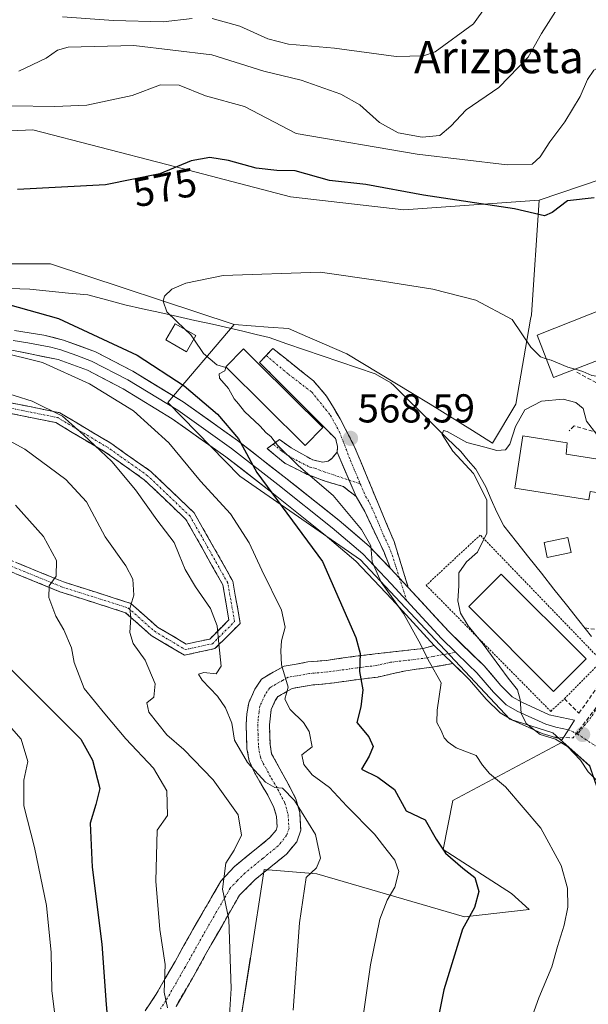
# Model space of a CAD drawing. Units: metres. Extents: x 617445 to 620890, y 4743314 to 4745686.
# Drawn here: x 618810 to 618951, y 4744255 to 4744499 of the extents above; entities that cross this region are included whole.
import ezdxf
from ezdxf.enums import TextEntityAlignment as Align

# ---------------------------------------------------------------- set-up
doc = ezdxf.new("R2010")
doc.units = ezdxf.units.M
doc.header["$MEASUREMENT"] = 0
for name, pattern in [('TRAZO_Y_PUNTO', [1, 0.5, -0.25, 0, -0.25]), ('TRAZOS', [0.75, 0.5, -0.25]), ('TRAZOSX2', [1.5, 1, -0.5])]:
    doc.linetypes.add(name, pattern=pattern)
for name, color, linetype, lineweight in [('Alambrada', 19, 'TRAZOS', 0), ('Camino', 19, 'TRAZOSX2', 0), ('Camino Cxs', 19, 'Continuous', 0), ('Camino eje', 19, 'TRAZO_Y_PUNTO', 0), ('Carátula', 7, 'Continuous', 5), ('Conducción de agua lineal', 5, 'TRAZOSX2', 0), ('Corriente natural lineal', 142, 'Continuous', 13), ('Cultivos herbáceos CxS', 92, 'Continuous', 0), ('Curva de nivel maestra', 36, 'Continuous', 30), ('Curva de nivel normal', 36, 'Continuous', 0), ('Edificación', 1, 'Continuous', 13), ('Edificación Cxs', 1, 'Continuous', 13), ('Edificación ligera', 1, 'Continuous', 0), ('Edificación ligera Cxs', 1, 'Continuous', 0), ('Edificación religiosa', 2, 'Continuous', 13), ('Edificación religiosa Cxs', 2, 'Continuous', 13), ('Layer 0', 7, 'Continuous', 0), ('Matorral CxS', 135, 'Continuous', 0), ('Núcleo urbano CxS', 19, 'Continuous', 0), ('Obra de contención lineal', 1, 'TRAZOSX2', 13), ('Pista deportiva', 19, 'Continuous', 0), ('Pista deportiva Cxs', 19, 'Continuous', 0), ('Prado CxS', 92, 'Continuous', 0), ('Punto de cota en terreno', 7, 'Continuous', 0), ('Rótulo de curva de nivel directora', 19, 'Continuous', 0), ('Rótulo de punto de cota en terreno', 19, 'Continuous', 0), ('Texto cartográfico', 19, 'Continuous', 0), ('Vía urbana eje', 5, 'TRAZO_Y_PUNTO', 0)]:
    doc.layers.add(name, color=color, linetype=linetype, lineweight=lineweight)
doc.styles.add('Arial', font='txt', dxfattribs={"height": 0.2})

# ---------------------------------------------------------------- blocks, each defined once
blk = doc.blocks.new('*U150')
at = {"layer": 'Cultivos herbáceos CxS', "color": 92, "linetype": 'Continuous', "lineweight": 0}
blk.add_polyline3d([(618864.9781, 4744249.9651, 587.2442), (618867.4833, 4744265.9915, 586.5975), (618867.4939, 4744266.0583, 586.5938), (618870.9323, 4744288.0503, 586.1451), (618883.9941, 4744286.9989, 583.4379), (618920.6475, 4744276.2965, 573.9599), (618936.6715, 4744278.1315, 570.8457), (618932.3429, 4744282.1291, 571.9025), (618915.3499, 4744293.0521, 574.5272), (618917.7785, 4744305.1909, 572.1909), (618945.0673, 4744319.7699, 564.4086), (618951.7225, 4744313.8165, 564.7833), (618958.4769, 4744294.0369, 566.4863), (618964.2645, 4744268.4655, 565.8853), (618977.3429, 4744266.5983, 562.6109), (618977.7737, 4744266.5367, 562.4565), (619007.6863, 4744267.0203, 554.3834), (619012.5073, 4744290.1749, 554.4753), (619039.1057, 4744288.9697, 552.542), (619059.5567, 4744288.0431, 555.1482), (619062.5807, 4744287.9061, 555.5453), (619072.3331, 4744252.0617, 555.702)], dxfattribs=at)
blk = doc.blocks.new('*U157')
at = {"layer": 'Núcleo urbano CxS', "color": 19, "linetype": 'Continuous', "lineweight": 0}
for points in [[(619072.3331, 4744252.0617, 555.702), (619062.5807, 4744287.9061, 555.5453), (619059.5567, 4744288.0431, 555.1482), (619039.1057, 4744288.9697, 552.542), (619012.5073, 4744290.1749, 554.4753), (619007.6863, 4744267.0203, 554.3834), (618977.7737, 4744266.5367, 562.4565), (618977.3429, 4744266.5983, 562.6109), (618964.2645, 4744268.4655, 565.8853), (618958.4769, 4744294.0369, 566.4863), (618951.7225, 4744313.8165, 564.7833), (618945.0673, 4744319.7699, 564.4086), (618942.5559, 4744322.0169, 564.2087), (618931.9389, 4744325.3957, 565.4722), (618894.7923, 4744364.9543, 570.1619), (618864.8795, 4744385.7007, 575.8952), (618847.0289, 4744404.0341, 576.516), (618863.4333, 4744423.3305, 569.0435), (618871.9265, 4744422.7227, 568.5353), (618876.9417, 4744422.3637, 567.7731), (618879.7581, 4744421.1433, 568.0397), (618891.4127, 4744416.0929, 567.4701), (618907.7041, 4744406.2445, 565.6302), (618912.1593, 4744403.5515, 565.6956), (618922.5977, 4744397.0261, 565.1657), (618927.5971, 4744393.9011, 564.6511), (618933.3887, 4744403.5515, 564.5135), (618937.0647, 4744424.6943, 571.212), (618937.2471, 4744425.7437, 571.4335), (618939.1759, 4744454.2065, 574.866), (618974.8769, 4744466.2693, 571.1732), (618984.6491, 4744458.2747, 566.3149), (618990.7979, 4744453.2443, 564.7841), (619014.4357, 4744444.5611, 559.9365), (619003.8233, 4744409.8231, 558.2166), (619006.7189, 4744403.5521, 558.1909), (619042.4199, 4744391.0059, 555.5994), (619049.5609, 4744412.1311, 556.9437), (619053.9993, 4744425.2609, 557.8797), (619091.6291, 4744419.4737, 561.6024), (619079.9021, 4744394.5537, 559.8063), (619102.7251, 4744393.4193, 567.5483), (619103.6773, 4744390.6027, 567.9936), (619114.3043, 4744359.1683, 569.0492), (619109.4793, 4744329.7389, 565.3929), (619126.8463, 4744318.1595, 569.5754), (619125.5365, 4744303.2553, 569.9525), (619123.6239, 4744281.4927, 570.2044), (619122.9881, 4744274.2585, 570.0711), (619110.9255, 4744265.0915, 567.3149), (619098.9895, 4744258.6387, 564.0684), (619093.0751, 4744255.4415, 562.5144), (619080.5661, 4744253.4033, 559.1837), (619076.3881, 4744252.7225, 556.8012), (619072.5843, 4744252.1026, 555.7769), (619072.3331, 4744252.0617, 555.702)], [(618968.2701, 4744417.0101, 570.4895), (618974.8101, 4744419.6801, 568.1853), (618972.2801, 4744425.8901, 569.6575), (618970.3701, 4744425.1101, 570.0965), (618965.7801, 4744423.2501, 571.1808), (618967.1701, 4744419.6701, 570.8991), (618968.2701, 4744417.0101, 570.4895)]]:
    blk.add_polyline3d(points, close=True, dxfattribs=at)
blk = doc.blocks.new('*U193')
at = {"layer": 'Curva de nivel normal', "color": 36, "linetype": 'Continuous', "lineweight": 0}
blk.add_polyline3d([(618805.13, 4744326.54, 605), (618810.59, 4744320.45, 605), (618812.26, 4744314.86, 605), (618811.28, 4744310.22, 605), (618811.27, 4744303.88, 605), (618813.89, 4744293.51, 605), (618816.84, 4744279.18, 605), (618818.06, 4744267.48, 605), (618818.19, 4744257.94, 605), (618818.83, 4744252.71, 605), (618818.21, 4744250.26, 605), (618815.06, 4744245.72, 605), (618810.4, 4744235.93, 605), (618807.98, 4744228.06, 605)], dxfattribs=at)
blk = doc.blocks.new('*U205')
at = {"layer": 'Curva de nivel maestra', "color": 36, "linetype": 'Continuous', "lineweight": 30}
blk.add_polyline3d([(618805.86, 4744339.94, 600), (618825.38, 4744320.46, 600), (618828.27, 4744315.18, 600), (618830.11, 4744308.22, 600), (618829.13, 4744304.22, 600), (618827.7, 4744299.58, 600), (618828.18, 4744288.65, 600), (618830.64, 4744269.58, 600), (618831.66, 4744254.55, 600), (618832.38, 4744246.84, 600), (618829.62, 4744234.76, 600), (618827.45, 4744223.69, 600), (618825.6, 4744216.93, 600), (618823.24, 4744212.55, 600), (618819.49, 4744208.22, 600), (618817.55, 4744202.88, 600), (618815.54, 4744198.22, 600), (618813.58, 4744192.95, 600), (618811.41, 4744187.82, 600), (618809.27, 4744179.62, 600)], dxfattribs=at)
blk = doc.blocks.new('5PATER')
at = {"layer": 'Carátula', "linetype": 'Continuous', "lineweight": 5}
h = blk.add_hatch(color=250, dxfattribs=at)
edge = h.paths.add_edge_path()
edge.add_ellipse((0, 0.01), major_axis=(-1.33, -1.34), ratio=0.999422, start_angle=0, end_angle=360)

msp = doc.modelspace()

# ---------------------------------------------------------------- linework, layer by layer
at = {"layer": 'Alambrada', "color": 19, "linetype": 'TRAZOS', "lineweight": 0}
msp.add_polyline3d([(618942.06, 4744327.34, 563.84), (618945.46, 4744330.47, 563.71), (618954.71, 4744339.82, 563.34), (618924.55, 4744371.11, 565.67), (618911.14, 4744358.63, 566.24), (618942.06, 4744327.34, 563.84)], dxfattribs=at)
at = {"layer": 'Camino', "color": 19, "linetype": 'TRAZOSX2', "lineweight": 0}
for points in [[(618871.42, 4744415.67), (618873.04, 4744417.43), (618883.2, 4744409.35), (618886.41, 4744405.55), (618889.78, 4744399.93), (618893.28, 4744393.19), (618898.36, 4744380.95), (618903.15, 4744369.51), (618906.7, 4744358.08)], [(618889, 4744391.67), (618889.16, 4744393.19), (618888.64, 4744395.03), (618869.79, 4744413.91), (618871.42, 4744415.67)], [(618798.43, 4744405.86), (618820.15, 4744401.47), (618832.85, 4744393.89), (618842.81, 4744386.85), (618853.57, 4744376.58), (618863.14, 4744359.66), (618864.97, 4744349.18), (618858.7, 4744342.91), (618851.11, 4744341.28), (618842.89, 4744346.16), (618836.53, 4744351.82), (618820.19, 4744357.03), (618805.62, 4744363)], [(618806.37, 4744365.5), (618821.07, 4744359.48), (618837.84, 4744354.13), (618844.43, 4744348.27), (618851.56, 4744344.04), (618857.41, 4744345.29), (618862.18, 4744350.06), (618860.65, 4744358.77), (618851.5, 4744374.96), (618841.15, 4744384.84), (618831.44, 4744391.71), (618819.2, 4744399.01), (618798.2, 4744403.25)], [(618893.76, 4744380.63), (618890.56, 4744383.19), (618886.28, 4744384.39), (618881.63, 4744386.16), (618876.04, 4744388.91), (618871.64, 4744392.55), (618873.18, 4744393.67)], [(618873.18, 4744393.67), (618874.72, 4744394.79), (618877.64, 4744392.71), (618882.96, 4744389.75), (618885.36, 4744389.19), (618886.8, 4744389.43), (618887.76, 4744390.15), (618889, 4744391.67)], [(618902.24, 4744362.8), (618900.59, 4744367.03), (618895.87, 4744376.95), (618893.76, 4744380.63)], [(618841.35, 4744253.02), (618844.11, 4744257.11), (618848.79, 4744265.27), (618853.23, 4744273.19), (618860.15, 4744285.2), (618863.55, 4744288.79), (618872.35, 4744295.99), (618873.87, 4744297.83), (618874.15, 4744298.63), (618873.99, 4744301.27), (618873.35, 4744303.51), (618871.79, 4744306.55), (618868.63, 4744311.99), (618867.19, 4744315.03), (618866.63, 4744318.07), (618866.43, 4744324.15), (618866.63, 4744326.71), (618867.07, 4744329.43), (618868.59, 4744332.87), (618870.27, 4744335.35), (618873.11, 4744337.03), (618875.91, 4744338.55), (618881.79, 4744339.59), (618886.35, 4744339.99), (618893.6, 4744341.01), (618898.43, 4744341.59), (618905.81, 4744342.45), (618910.35, 4744342.95), (618913.15, 4744343.67)], [(618917.78, 4744339.18), (618912.59, 4744338.31), (618906.07, 4744337.43), (618899.12, 4744335.85), (618894.35, 4744335.27), (618887.01, 4744334.24), (618882.55, 4744333.85), (618877.85, 4744333.02), (618874.34, 4744331.03), (618873.68, 4744330.06), (618872.67, 4744327.78), (618872.23, 4744324.02), (618872.37, 4744319.13), (618872.75, 4744316.83), (618876.87, 4744309.33), (618878.76, 4744305.65), (618879.73, 4744302.26), (618880, 4744297.82), (618878.99, 4744294.95), (618876.45, 4744291.87), (618868.71, 4744285.61), (618864.83, 4744281.72), (618858.26, 4744270.33), (618853.83, 4744262.42), (618849.03, 4744254.05)]]:
    msp.add_lwpolyline(points, dxfattribs=at)
at = {"layer": 'Camino Cxs', "color": 19, "linetype": 'Continuous', "lineweight": 0}
for points in [[(618889, 4744391.67), (618893.76, 4744380.63)], [(618902.24, 4744362.8), (618906.7, 4744358.08)], [(618913.15, 4744343.67), (618917.78, 4744339.18)]]:
    msp.add_lwpolyline(points, dxfattribs=at)
for points in [[(618906.7, 4744358.08, 568.65), (618904.47, 4744360.44, 568.88), (618902.24, 4744362.8, 569.03), (618900.59, 4744367.03, 568.97), (618899.02, 4744370.34, 569.04), (618897.44, 4744373.64, 568.68), (618895.87, 4744376.95, 568.75), (618893.76, 4744380.63, 568.87), (618892.17, 4744384.31, 568.87), (618890.59, 4744387.99, 568.77), (618889, 4744391.67, 568.83), (618889.16, 4744393.19, 568.8), (618888.64, 4744395.03, 568.84), (618885.5, 4744398.18, 569.02), (618882.36, 4744401.32, 569.12), (618879.22, 4744404.47, 569.26), (618876.07, 4744407.62, 569.33), (618872.93, 4744410.76, 569.37), (618869.79, 4744413.91, 569.39), (618873.04, 4744417.43, 569.07), (618876.43, 4744414.74, 569.05), (618879.81, 4744412.04, 569.13), (618883.2, 4744409.35, 569.04), (618886.41, 4744405.55, 568.9), (618888.1, 4744402.74, 568.81), (618889.78, 4744399.93, 568.76), (618891.53, 4744396.56, 568.63), (618893.28, 4744393.19, 568.57), (618894.97, 4744389.11, 568.53), (618896.67, 4744385.03, 568.47), (618898.36, 4744380.95, 568.5), (618899.96, 4744377.14, 568.52), (618901.55, 4744373.32, 568.5), (618903.15, 4744369.51, 568.58), (618904.33, 4744365.7, 568.75), (618905.52, 4744361.89, 568.78), (618906.7, 4744358.08, 568.65)], [(618889, 4744391.67, 568.83), (618890.59, 4744387.99, 568.77), (618892.17, 4744384.31, 568.87), (618893.76, 4744380.63, 568.87), (618890.56, 4744383.19, 569.08), (618886.28, 4744384.39, 569.29), (618881.63, 4744386.16, 570.23), (618878.84, 4744387.54, 571.06), (618876.04, 4744388.91, 572.03), (618873.84, 4744390.73, 571.93), (618871.64, 4744392.55, 571.55), (618874.72, 4744394.79, 569.95), (618877.64, 4744392.71, 569.76), (618880.3, 4744391.23, 569.47), (618882.96, 4744389.75, 569.09), (618885.36, 4744389.19, 569.04), (618886.8, 4744389.43, 568.99), (618887.76, 4744390.15, 568.92), (618889, 4744391.67, 568.83)]]:
    msp.add_polyline3d(points, close=True, dxfattribs=at)
for points in [[(618807.12, 4744404.1, 585.53), (618811.46, 4744403.23, 585.47), (618815.8, 4744402.35, 585.09), (618820.15, 4744401.47, 584.57), (618824.38, 4744398.94, 584.56), (618828.62, 4744396.42, 584.29), (618832.85, 4744393.89, 583.82), (618836.17, 4744391.55, 583.61), (618839.49, 4744389.2, 583.06), (618842.81, 4744386.85, 582.74), (618846.4, 4744383.43, 582.55), (618849.99, 4744380, 582.25), (618853.57, 4744376.58, 581.91), (618855.97, 4744372.35, 582.02), (618858.36, 4744368.12, 582.07), (618860.75, 4744363.89, 581.92), (618863.14, 4744359.66, 581.95), (618863.75, 4744356.16, 582.36), (618864.36, 4744352.67, 582.77), (618864.97, 4744349.18, 583.01), (618861.84, 4744346.04, 584.08), (618858.7, 4744342.91, 585.05), (618854.91, 4744342.1, 585.93), (618851.11, 4744341.28, 586.39), (618847, 4744343.72, 587.15), (618842.89, 4744346.16, 588.41), (618839.71, 4744348.99, 589.2), (618836.53, 4744351.82, 590.13), (618832.44, 4744353.12, 591.16), (618828.36, 4744354.43, 592.58), (618824.27, 4744355.73, 593.64), (618820.19, 4744357.03, 594.43), (618816.54, 4744358.52, 594.91), (618812.9, 4744360.02, 596.19), (618809.26, 4744361.51, 597.11)], [(618810.04, 4744364, 597), (618813.72, 4744362.49, 596.15), (618817.4, 4744360.98, 595.06), (618821.07, 4744359.48, 594.19), (618825.27, 4744358.14, 593.2), (618829.46, 4744356.8, 592.18), (618833.65, 4744355.47, 590.94), (618837.84, 4744354.13, 589.9), (618841.14, 4744351.2, 589.04), (618844.43, 4744348.27, 588.3), (618848, 4744346.16, 587.47), (618851.56, 4744344.04, 587.02), (618854.49, 4744344.66, 586.22), (618857.41, 4744345.29, 585.39), (618859.79, 4744347.68, 584.64), (618862.18, 4744350.06, 583.73), (618861.41, 4744354.41, 583.31), (618860.65, 4744358.77, 582.75), (618858.36, 4744362.82, 582.75), (618856.08, 4744366.87, 582.81), (618853.79, 4744370.91, 582.84), (618851.5, 4744374.96, 582.59), (618848.05, 4744378.25, 583.17), (618844.6, 4744381.55, 583.47), (618841.15, 4744384.84, 583.71), (618837.91, 4744387.13, 583.96), (618834.68, 4744389.42, 584.4), (618831.44, 4744391.71, 584.73), (618827.36, 4744394.14, 585.08), (618823.28, 4744396.58, 585.47), (618819.2, 4744399.01, 585.36), (618815, 4744399.86, 585.87), (618810.8, 4744400.71, 586.4), (618806.6, 4744401.56, 586.57)], [(618841.35, 4744253.02, 596.35), (618844.11, 4744257.11, 595.59), (618846.45, 4744261.19, 594.69), (618848.79, 4744265.27, 593.91), (618851.01, 4744269.23, 592.82), (618853.23, 4744273.19, 592.17), (618855.54, 4744277.19, 591.28), (618857.84, 4744281.2, 590.68), (618860.15, 4744285.2, 589.87), (618863.55, 4744288.79, 589.02), (618866.48, 4744291.19, 588.9), (618869.42, 4744293.59, 588.52), (618872.35, 4744295.99, 587.82), (618873.87, 4744297.83, 587.49), (618874.15, 4744298.63, 587.39), (618873.99, 4744301.27, 586.79), (618873.35, 4744303.51, 586.39), (618871.79, 4744306.55, 585.62), (618870.21, 4744309.27, 585.19), (618868.63, 4744311.99, 584.87), (618867.19, 4744315.03, 584.34), (618866.63, 4744318.07, 583.72), (618866.53, 4744321.11, 583.44), (618866.43, 4744324.15, 583.21), (618866.63, 4744326.71, 582.84), (618867.07, 4744329.43, 582.46), (618868.59, 4744332.87, 581.89), (618870.27, 4744335.35, 581.31), (618873.11, 4744337.03, 580.35), (618875.91, 4744338.55, 579.46), (618878.85, 4744339.07, 578.79), (618881.79, 4744339.59, 578.1), (618886.35, 4744339.99, 576.85), (618889.98, 4744340.5, 576), (618893.6, 4744341.01, 575.09), (618898.43, 4744341.59, 573.57), (618902.12, 4744342.02, 572.28), (618905.81, 4744342.45, 571.12), (618910.35, 4744342.95, 569.78), (618913.15, 4744343.67, 568.9), (618915.47, 4744341.43, 568.88), (618917.78, 4744339.18, 568.86), (618917.78, 4744339.18, 568.86), (618915.19, 4744338.75, 569.63), (618912.59, 4744338.31, 569.96), (618909.33, 4744337.87, 570.68), (618906.07, 4744337.43, 571.66), (618902.6, 4744336.64, 572.75), (618899.12, 4744335.85, 573.72), (618894.35, 4744335.27, 574.91), (618890.68, 4744334.76, 575.87), (618887.01, 4744334.24, 576.91), (618882.55, 4744333.85, 578.15), (618877.85, 4744333.02, 579.51), (618874.34, 4744331.03, 580.47), (618873.68, 4744330.06, 580.7), (618872.67, 4744327.78, 581.28), (618872.23, 4744324.02, 582.12), (618872.37, 4744319.13, 582.37), (618872.75, 4744316.83, 582.6), (618874.81, 4744313.08, 582.68), (618876.87, 4744309.33, 583.68), (618878.76, 4744305.65, 583.95), (618879.73, 4744302.26, 584.65), (618880, 4744297.82, 585.93), (618878.99, 4744294.95, 586.37), (618876.45, 4744291.87, 586.77), (618872.58, 4744288.74, 587.39), (618868.71, 4744285.61, 587.88), (618866.77, 4744283.67, 588.45), (618864.83, 4744281.72, 588.88), (618862.64, 4744277.92, 589.64), (618860.45, 4744274.13, 590.34), (618858.26, 4744270.33, 591.1), (618856.05, 4744266.38, 591.85), (618853.83, 4744262.42, 592.49), (618851.43, 4744258.24, 593.45), (618849.03, 4744254.05, 594.15)]]:
    msp.add_polyline3d(points, dxfattribs=at)
at = {"layer": 'Camino eje', "color": 19, "linetype": 'TRAZO_Y_PUNTO', "lineweight": 0}
for points in [[(618871.42, 4744415.67), (618876.99, 4744410.98), (618882.73, 4744406.6), (618887.4, 4744400.79), (618889.65, 4744396.63), (618892.32, 4744389.64), (618894.77, 4744383.83)], [(618806, 4744364.25), (618820.63, 4744358.25), (618837.18, 4744352.98), (618843.66, 4744347.22), (618851.34, 4744342.66), (618858.06, 4744344.1), (618863.57, 4744349.62), (618861.89, 4744359.21), (618852.54, 4744375.77), (618841.98, 4744385.84), (618832.15, 4744392.8), (618819.67, 4744400.24), (618798.32, 4744404.56)], [(618873.18, 4744393.67), (618875.38, 4744391.85), (618876.84, 4744390.81), (618879.5, 4744389.33), (618882.3, 4744387.96), (618883.5, 4744387.68), (618885.82, 4744386.79), (618891.98, 4744384.75)], [(618891.98, 4744384.75), (618894.77, 4744383.83)], [(618894.77, 4744383.83), (618896.06, 4744380.79), (618897.12, 4744378.95), (618898.17, 4744376.74), (618900.56, 4744371.02), (618901.87, 4744368.27), (618902.7, 4744366.16), (618904.47, 4744360.44)], [(618904.47, 4744360.44), (618906.35, 4744354.77)], [(618918.42, 4744342.01), (618915.47, 4744341.43)], [(618915.47, 4744341.43), (618912.87, 4744340.99), (618911.47, 4744340.63), (618908.21, 4744340.19), (618905.94, 4744339.94), (618902.25, 4744339.51), (618898.78, 4744338.72), (618896.39, 4744338.43), (618893.98, 4744338.14), (618886.68, 4744337.12), (618882.17, 4744336.72), (618876.88, 4744335.79), (618875.48, 4744335.03), (618873.73, 4744334.03), (618872.31, 4744333.19), (618871.14, 4744331.47), (618869.87, 4744328.61), (618869.65, 4744327.25), (618869.43, 4744325.37), (618869.33, 4744324.09), (618869.4, 4744321.64), (618869.5, 4744318.6), (618869.69, 4744317.45), (618869.97, 4744315.93), (618870.69, 4744314.41), (618872.75, 4744310.66), (618874.33, 4744307.94), (618876.06, 4744304.58), (618876.86, 4744301.77), (618877.08, 4744298.23), (618876.5, 4744296.59), (618875.16, 4744294.85), (618874.4, 4744293.93), (618870.53, 4744290.8), (618866.13, 4744287.2), (618864.19, 4744285.26), (618862.49, 4744283.46), (618859.03, 4744277.46), (618855.75, 4744271.76), (618851.31, 4744263.85), (618846.57, 4744255.58), (618845.19, 4744253.52)]]:
    msp.add_lwpolyline(points, dxfattribs=at)
at = {"layer": 'Conducción de agua lineal', "color": 5, "linetype": 'TRAZOSX2', "lineweight": 0}
for points in [[(618948.56, 4744411.52, 569.29), (618967.69, 4744401.05, 568.46)], [(618950.49, 4744348.05, 562.21), (618952.93, 4744347.72, 561.72)], [(618964.75, 4744343.44, 560.14), (618962.36, 4744340.27, 560.51), (618947.63, 4744320.74, 563.48)], [(618942.8, 4744320.96, 564.58), (618947.63, 4744320.74, 563.48)]]:
    msp.add_polyline3d(points, dxfattribs=at)
at = {"layer": 'Corriente natural lineal', "color": 142, "linetype": 'Continuous', "lineweight": 13}
msp.add_polyline3d([(618807.74, 4744432.33, 572.82), (618812.72, 4744432.1, 572.4), (618817.52, 4744431.64, 572.25), (618822.32, 4744431.17, 571.92), (618827.12, 4744430.71, 571.93), (618831.74, 4744429.47, 571.39), (618836.36, 4744428.23, 570.96), (618840.7, 4744427.27, 570.89), (618845.04, 4744426.31, 570.36), (618849.38, 4744425.35, 569.71), (618853.72, 4744424.39, 569.2), (618858.06, 4744423.43, 568.96), (618862.4, 4744422.47, 568.77), (618865.65, 4744421.68, 568.74), (618868.9, 4744420.89, 568.75), (618872.15, 4744420.1, 568.78), (618876.53, 4744418.6, 568.8), (618880.91, 4744417.1, 568.37), (618885.3, 4744415.61, 568.38), (618889.68, 4744414.11, 567.71), (618894.06, 4744412.61, 567.15), (618898.44, 4744411.11, 567.08), (618902.32, 4744408.9, 566.64), (618903.08, 4744408.24, 566.64), (618906.4, 4744404.95, 566.43), (618909.73, 4744401.66, 566.07), (618913.05, 4744398.38, 565.47), (618916.38, 4744395.09, 565.08), (618919.7, 4744391.8, 565.07), (618921.59, 4744389.62, 564.49), (618923.48, 4744387.43, 564.48), (618925.96, 4744383.1, 564.75), (618927.31, 4744379.94, 564.99), (618928.65, 4744376.78, 564.62), (618930.43, 4744373.35, 563.24), (618933.53, 4744369.44, 562.67), (618936.64, 4744365.52, 562.64), (618939.74, 4744361.61, 562.7), (618942.84, 4744357.69, 562.7), (618945.95, 4744353.78, 562.22), (618949.05, 4744349.86, 562.41), (618952.16, 4744345.95, 562.74)], dxfattribs=at)
at = {"layer": 'Cultivos herbáceos CxS', "color": 92, "linetype": 'Continuous', "lineweight": 0}
for points in [[(618945.07, 4744319.77, 564.41), (618917.78, 4744305.19, 572.19), (618915.35, 4744293.05, 574.53), (618932.34, 4744282.13, 571.9), (618936.67, 4744278.13, 570.85), (618920.65, 4744276.3, 573.96), (618883.99, 4744287, 583.44), (618870.93, 4744288.05, 586.15), (618867.49, 4744266.06, 586.59), (618867.48, 4744265.99, 586.6), (618864.98, 4744249.97, 587.24)], [(618945.07, 4744319.77, 564.41), (618951.72, 4744313.82, 564.78), (618958.48, 4744294.04, 566.49), (618964.26, 4744268.47, 565.89), (618977.34, 4744266.6, 562.61), (618977.77, 4744266.54, 562.46), (619007.69, 4744267.02, 554.38), (619012.51, 4744290.17, 554.48), (619039.11, 4744288.97, 552.54), (619059.56, 4744288.04, 555.15), (619062.58, 4744287.91, 555.55), (619072.33, 4744252.06, 555.7), (619072.58, 4744252.1, 555.78)]]:
    msp.add_polyline3d(points, dxfattribs=at)
at = {"layer": 'Curva de nivel maestra', "color": 36, "linetype": 'Continuous', "lineweight": 30}
for points in [[(618952.85, 4744454.82, 575), (618946.24, 4744454.05, 575), (618942.43, 4744451.16, 575), (618940.54, 4744450.38, 575), (618933.05, 4744452.06, 575), (618910.49, 4744455.51, 575), (618896.19, 4744458.13, 575), (618887.11, 4744459.15, 575), (618878.6, 4744461.55, 575), (618874.04, 4744461.63, 575), (618868.92, 4744462.15, 575), (618862.03, 4744464.05, 575), (618857.44, 4744464.82, 575), (618852.8, 4744463.99, 575), (618844.99, 4744460.75, 575), (618831.56, 4744458.05, 575), (618809.66, 4744456.86, 575)], [(618807.21, 4744428.43, 575), (618819.89, 4744424.88, 575), (618839.36, 4744415.76, 575), (618851.08, 4744408.16, 575), (618859.35, 4744401.1, 575), (618864.55, 4744394.96, 575), (618869.1, 4744386.63, 575), (618885.39, 4744364.55, 575), (618893.67, 4744345.65, 575), (618894.78, 4744341.72, 575), (618894.57, 4744337.27, 575), (618895.4, 4744332.64, 575), (618894.95, 4744328.46, 575), (618893.94, 4744324.55, 575), (618896.89, 4744320.99, 575), (618897.98, 4744318.58, 575), (618897, 4744316.22, 575), (618895.1, 4744312.99, 575), (618899.15, 4744311, 575), (618903.27, 4744307.93, 575), (618906.17, 4744302.65, 575), (618910.85, 4744300.37, 575), (618913.63, 4744295.57, 575), (618915.9, 4744292.14, 575), (618920.27, 4744288.39, 575), (618923.2, 4744286.11, 575), (618924.22, 4744282.58, 575), (618923.14, 4744278.66, 575), (618920.18, 4744273.24, 575), (618915.54, 4744258.22, 575), (618909.8, 4744229.61, 575)]]:
    msp.add_polyline3d(points, dxfattribs=at)
at = {"layer": 'Curva de nivel normal', "color": 36, "linetype": 'Continuous', "lineweight": 0}
for points in [[(618858.02, 4744499.36, 590), (618864.85, 4744497.45, 590), (618871.8, 4744494.28, 590), (618876.98, 4744492.98, 590), (618888.38, 4744491.98, 590), (618903.68, 4744489.88, 590), (618910.47, 4744490.04, 590), (618913.38, 4744491.05, 590), (618922.9, 4744498.03, 590), (618929.62, 4744507.4, 590)], [(618948.12, 4744412.25, 570), (618950.06, 4744411.66, 570), (618952.3, 4744410.71, 570), (618958.8, 4744409.74, 570), (618969.58, 4744406.67, 570), (618971.78, 4744406.31, 570), (618973.47, 4744407.41, 570), (618973.19, 4744412.88, 570), (618974.23, 4744420.55, 570), (618976.92, 4744428.55, 570), (618979.09, 4744435.88, 570), (618980.86, 4744440.92, 570), (618981.65, 4744447.46, 570), (618981.72, 4744456.14, 570), (618981.05, 4744463.56, 570), (618981.01, 4744474.26, 570), (618981.9, 4744477.31, 570), (618984.28, 4744477.76, 570), (618986.32, 4744480.9, 570), (618991.47, 4744494.75, 570), (618995.94, 4744502.96, 570)], [(618943.23, 4744501.1, 585), (618939.8, 4744495.64, 585), (618936.47, 4744489.71, 585), (618929.21, 4744482.16, 585), (618921.04, 4744476.66, 585), (618917.24, 4744472.59, 585), (618914.54, 4744470.28, 585), (618910.1, 4744469.84, 585), (618904.18, 4744470.93, 585), (618899.55, 4744473.51, 585), (618894.68, 4744477.86, 585), (618889.92, 4744480.56, 585), (618880.14, 4744484.01, 585), (618870.8, 4744486.29, 585), (618857.9, 4744490.32, 585), (618838.52, 4744492.64, 585), (618822.28, 4744492.19, 585), (618819.64, 4744491.47, 585), (618816.82, 4744489.48, 585), (618810.04, 4744486.26, 585)], [(618966.16, 4744500.32, 580), (618963.6, 4744497.04, 580), (618961.69, 4744493.01, 580), (618961.27, 4744490.61, 580), (618959.09, 4744489.04, 580), (618955.31, 4744487.93, 580), (618952.72, 4744486.46, 580), (618951.15, 4744484.22, 580), (618949.39, 4744479.99, 580), (618945.55, 4744473.65, 580), (618941.8, 4744468.67, 580), (618939.47, 4744465, 580), (618937.47, 4744463.16, 580), (618931.28, 4744463.02, 580), (618908.92, 4744465.65, 580), (618878.82, 4744470.8, 580), (618866.06, 4744477.48, 580), (618856.37, 4744480.15, 580), (618849.8, 4744482.78, 580), (618845.14, 4744482.82, 580), (618838.14, 4744480.17, 580), (618826.92, 4744477.83, 580), (618818.95, 4744477.5, 580), (618808.09, 4744477.63, 580)], [(618820.84, 4744499.7, 590), (618833.49, 4744498.84, 590), (618845.88, 4744498.46, 590), (618853.07, 4744499.36, 590)], [(618851.28, 4744422.16, 570), (618846.78, 4744426.49, 570), (618845.8, 4744429.14, 570), (618846.15, 4744430.4, 570), (618847.98, 4744432.16, 570), (618851.44, 4744433.65, 570), (618860.77, 4744435.54, 570), (618884.84, 4744436.35, 570), (618899.23, 4744434.3, 570), (618912.8, 4744432.17, 570), (618923.47, 4744429.38, 570), (618932.46, 4744424.57, 570), (618937.11, 4744417.74, 570), (618939.52, 4744415.3, 570), (618940.94, 4744414.88, 570)], [(618853.44, 4744419.72, 570), (618852.74, 4744420.76, 570), (618851.28, 4744422.16, 570)], [(618853.44, 4744419.72, 570), (618855.88, 4744416.14, 570), (618859.19, 4744413.34, 570), (618861.36, 4744412.68, 570), (618861.19, 4744411.85, 570), (618859.78, 4744411.16, 570), (618859.85, 4744410.04, 570), (618862.04, 4744407.46, 570), (618863.48, 4744404.9, 570), (618864.58, 4744403.66, 570), (618866.06, 4744401.8, 570), (618869.81, 4744398.23, 570), (618871.39, 4744396.47, 570), (618872.54, 4744395.53, 570), (618874.21, 4744393.39, 570), (618879.46, 4744388.27, 570), (618888.03, 4744380.9, 570), (618895.1, 4744372.51, 570), (618897.36, 4744368.44, 570), (618897.72, 4744364.47, 570), (618899.99, 4744359.4, 570), (618905.53, 4744351.59, 570), (618909.34, 4744344.8, 570), (618911.92, 4744339.55, 570), (618914.84, 4744334.39, 570), (618913.9, 4744327.64, 570), (618913.74, 4744324.55, 570), (618914.87, 4744322.55, 570), (618915.58, 4744320.76, 570), (618916.62, 4744319.67, 570), (618918.55, 4744318.29, 570), (618923.53, 4744316.4, 570), (618925.09, 4744313.96, 570), (618926.87, 4744311.95, 570), (618930.84, 4744308.58, 570), (618939.56, 4744298.31, 570), (618944.68, 4744289.09, 570), (618946.19, 4744283.45, 570), (618946.27, 4744278.7, 570), (618945.42, 4744274.24, 570), (618943.73, 4744268.96, 570), (618942.31, 4744263.9, 570), (618939.09, 4744256.22, 570), (618935.98, 4744247.43, 570)], [(618804.8, 4744416.66, 580), (618815.85, 4744413.93, 580), (618827.58, 4744408.65, 580), (618838.48, 4744401.9, 580), (618847.22, 4744393.97, 580), (618855.09, 4744384.51, 580), (618862.58, 4744376.33, 580), (618867.23, 4744369.18, 580), (618870.31, 4744362.42, 580), (618875.19, 4744352.43, 580), (618876.15, 4744348.22, 580), (618875.19, 4744344.88, 580), (618875.06, 4744342.38, 580), (618875.18, 4744338.89, 580), (618876.9, 4744333.36, 580), (618876.01, 4744330.36, 580), (618877.35, 4744327.77, 580), (618880.64, 4744324.61, 580), (618882.06, 4744322.34, 580), (618882.83, 4744318.57, 580), (618880.23, 4744316.55, 580), (618880.75, 4744314.18, 580), (618882.86, 4744311.61, 580), (618887.13, 4744308.4, 580), (618891.4, 4744303.79, 580), (618898.28, 4744296.84, 580), (618901.45, 4744292.79, 580), (618903.34, 4744290.43, 580), (618904.32, 4744287.56, 580), (618903.32, 4744283.73, 580), (618901.41, 4744280.44, 580), (618899.67, 4744275.78, 580), (618897.34, 4744264.42, 580), (618894.55, 4744245.3, 580)], [(618940.94, 4744414.88, 570), (618942.16, 4744414.52, 570), (618946.29, 4744412.8, 570), (618948.12, 4744412.25, 570)], [(618804.76, 4744407, 585), (618813.34, 4744404.32, 585), (618820.86, 4744400.65, 585), (618826.1, 4744395.97, 585), (618833.06, 4744389.36, 585), (618839.01, 4744382.34, 585), (618844.23, 4744374.88, 585), (618848.54, 4744369.22, 585), (618849.79, 4744366.22, 585), (618851.29, 4744362.55, 585), (618853.87, 4744358.22, 585), (618857.6, 4744352.88, 585), (618859.27, 4744348.55, 585), (618859.66, 4744344.07, 585), (618860.22, 4744338.58, 585), (618858.99, 4744336.66, 585), (618855.96, 4744336.97, 585), (618854.65, 4744336.54, 585), (618855.55, 4744335.06, 585), (618859.3, 4744331.09, 585), (618861.35, 4744328.19, 585), (618862.88, 4744324.44, 585), (618863.52, 4744320.19, 585), (618866.76, 4744314.61, 585), (618871.21, 4744309.74, 585), (618873.53, 4744308.45, 585), (618875.49, 4744308.27, 585), (618878.44, 4744305.2, 585), (618883.69, 4744296.77, 585), (618884.92, 4744290.86, 585), (618883.91, 4744288.48, 585), (618881.38, 4744286.06, 585), (618879.7, 4744274.81, 585), (618878.11, 4744253.19, 585)], [(618953.42, 4744310.29, 565), (618951.35, 4744312.33, 565), (618949.44, 4744315.19, 565), (618946.18, 4744318.61, 565), (618943.22, 4744320.44, 565), (618939.47, 4744321.6, 565), (618935.99, 4744324.31, 565), (618934.75, 4744326.88, 565), (618934.48, 4744330.28, 565), (618933.77, 4744332.66, 565), (618931.5, 4744335.58, 565), (618925.31, 4744344.05, 565), (618921.58, 4744348.55, 565), (618919.68, 4744351.75, 565), (618919.02, 4744354.78, 565), (618919.27, 4744358.46, 565), (618919.28, 4744361.75, 565), (618921.18, 4744364.43, 565), (618923.9, 4744366.88, 565), (618926.19, 4744371.55, 565), (618926.22, 4744379.86, 565), (618922.88, 4744386.39, 565), (618917.73, 4744391.96, 565), (618915.13, 4744396.03, 565), (618915.44, 4744397.06, 565), (618916.32, 4744396.84, 565), (618921.22, 4744394.1, 565), (618925.68, 4744392.92, 565), (618928.7, 4744392.11, 565), (618930.8, 4744392.22, 565), (618931.92, 4744393.67, 565), (618933.3, 4744398.08, 565), (618935.64, 4744402.18, 565), (618939.78, 4744404.33, 565), (618945.11, 4744404.84, 565), (618948.27, 4744404.02, 565), (618950.13, 4744402.55, 565), (618950.93, 4744399.38, 565), (618953.46, 4744396.05, 565)], [(618861.95, 4744246.62, 590), (618862.74, 4744258.55, 590), (618862.18, 4744275.63, 590), (618860.61, 4744283.19, 590), (618861.37, 4744289.63, 590), (618863.47, 4744292.88, 590), (618865.32, 4744296.57, 590), (618864.43, 4744301.63, 590), (618858.27, 4744310.32, 590), (618850.96, 4744317.86, 590), (618846.79, 4744321.54, 590), (618842.25, 4744327.14, 590), (618841.81, 4744329.42, 590), (618843.52, 4744330.86, 590), (618843.85, 4744334.2, 590), (618841.4, 4744340.04, 590), (618838.43, 4744344.19, 590), (618837.54, 4744346.87, 590), (618837.8, 4744350.61, 590), (618837.6, 4744352.9, 590), (618838.53, 4744356.18, 590), (618838.31, 4744360.12, 590), (618836.54, 4744363.49, 590), (618831.41, 4744370.64, 590), (618826.82, 4744379.35, 590), (618821.66, 4744384.87, 590), (618811.47, 4744392.38, 590), (618806.8, 4744394.95, 590)], [(618846.91, 4744253.7, 595), (618846.13, 4744257.65, 595), (618846.32, 4744264.5, 595), (618845.03, 4744273.22, 595), (618843.99, 4744285.22, 595), (618844.33, 4744297.85, 595), (618846.89, 4744301.47, 595), (618846.71, 4744307.58, 595), (618843.46, 4744313.2, 595), (618836.58, 4744320.5, 595), (618831.34, 4744326.75, 595), (618826.25, 4744332.99, 595), (618823.73, 4744339.48, 595), (618823.05, 4744343.13, 595), (618821.18, 4744347.59, 595), (618819.21, 4744350.96, 595), (618817.49, 4744355.64, 595), (618817.51, 4744358.5, 595), (618819.24, 4744360.92, 595), (618819.38, 4744364.75, 595), (618816.17, 4744370.75, 595), (618809.17, 4744378.54, 595)]]:
    msp.add_polyline3d(points, dxfattribs=at)
at = {"layer": 'Edificación', "color": 1, "linetype": 'Continuous', "lineweight": 13}
msp.add_polyline3d([(618955.29, 4744389.72, 564.39), (618954.03, 4744381.56, 564.25), (618951.86, 4744381.9, 564.28), (618951.54, 4744379.87, 564.19), (618933.15, 4744382.71, 564.13), (618935.16, 4744395.7, 564.59), (618946.16, 4744394, 564.35), (618945.92, 4744391.18, 564.34), (618955.29, 4744389.72, 564.39)], dxfattribs=at)
at = {"layer": 'Edificación Cxs', "color": 1, "linetype": 'Continuous', "lineweight": 13}
msp.add_polyline3d([(618955.29, 4744389.72, 564.39), (618954.03, 4744381.56, 564.25), (618951.86, 4744381.9, 564.28), (618951.54, 4744379.87, 564.19), (618933.15, 4744382.71, 564.13), (618935.16, 4744395.7, 564.58), (618946.16, 4744394, 564.35), (618945.92, 4744391.18, 564.34), (618955.29, 4744389.72, 564.39)], close=True, dxfattribs=at)
at = {"layer": 'Edificación ligera', "color": 1, "linetype": 'Continuous', "lineweight": 0}
for points in [[(618853.96, 4744420.62, 569.6), (618851.65, 4744416.6, 570.66), (618846.54, 4744419.55, 571.3), (618848.85, 4744423.56, 569.98), (618853.96, 4744420.62, 569.6)], [(618885.49, 4744397.8, 569.02), (618881.09, 4744393.37, 569.06), (618861.41, 4744412.89, 569.69), (618865.81, 4744417.32, 569.24), (618869.53, 4744413.63, 569.42), (618885.49, 4744397.8, 569.02)], [(618947.09, 4744366.73, 562.28), (618941.21, 4744365.49, 562.33), (618940.42, 4744369.24, 562.77), (618946.3, 4744370.48, 562.99), (618947.09, 4744366.73, 562.28)]]:
    msp.add_polyline3d(points, dxfattribs=at)
at = {"layer": 'Edificación ligera Cxs', "color": 1, "linetype": 'Continuous', "lineweight": 0}
for points in [[(618853.96, 4744420.62, 569.6), (618851.65, 4744416.6, 570.66), (618846.54, 4744419.55, 571.3), (618848.85, 4744423.56, 569.98), (618853.96, 4744420.62, 569.6)], [(618885.49, 4744397.8, 569.02), (618881.09, 4744393.37, 569.06), (618861.41, 4744412.89, 569.69), (618865.81, 4744417.32, 569.24), (618869.53, 4744413.63, 569.42), (618885.49, 4744397.8, 569.02)], [(618947.09, 4744366.73, 562.28), (618941.21, 4744365.49, 562.33), (618940.42, 4744369.24, 562.77), (618946.3, 4744370.48, 562.99), (618947.09, 4744366.73, 562.28)]]:
    msp.add_polyline3d(points, close=True, dxfattribs=at)
at = {"layer": 'Edificación religiosa', "color": 2, "linetype": 'Continuous', "lineweight": 13}
msp.add_polyline3d([(618945.76, 4744411.33, 569.07), (618942.78, 4744410.17, 568.51), (618938.67, 4744420.71, 570.65), (618959.77, 4744429.07, 572.69), (618957.8, 4744433.91, 573.1), (618965.48, 4744437.05, 572.49), (618970.37, 4744425.11, 571.02), (618965.78, 4744423.25, 571.67), (618967.17, 4744419.67, 571.49), (618945.76, 4744411.33, 569.07)], dxfattribs=at)
at = {"layer": 'Edificación religiosa Cxs', "color": 2, "linetype": 'Continuous', "lineweight": 13}
msp.add_polyline3d([(618945.76, 4744411.33, 569.07), (618942.78, 4744410.17, 568.51), (618938.67, 4744420.71, 570.65), (618959.77, 4744429.07, 572.69), (618957.8, 4744433.91, 573.1), (618965.48, 4744437.05, 572.49), (618970.37, 4744425.11, 571.02), (618965.78, 4744423.25, 571.67), (618967.17, 4744419.67, 571.49), (618945.76, 4744411.33, 569.07)], close=True, dxfattribs=at)
at = {"layer": 'Layer 0', "linetype": 'Continuous', "lineweight": 0}
for points in [[(618679.07, 4744425.48), (618684.5, 4744426.28), (618689.44, 4744426.88), (618694.4, 4744427.04), (618717.59, 4744425.19), (618746.69, 4744422.07), (618764.63, 4744420.5), (618784.52, 4744418.4), (618808.28, 4744416.96), (618819.74, 4744414.7), (618827.02, 4744412.02), (618835.88, 4744407.43), (618848.08, 4744399.99), (618861.36, 4744390.55), (618872.8, 4744381.67), (618886.09, 4744371.11), (618893.67, 4744364.63), (618902.59, 4744355.19), (618913.15, 4744343.67)], [(618902.24, 4744362.8), (618897.1, 4744368.24), (618889.52, 4744374.73), (618875.87, 4744385.58), (618864.32, 4744394.55), (618850.81, 4744404.15), (618838.31, 4744411.77), (618829.03, 4744416.58), (618821.09, 4744419.51), (618816.22, 4744420.74), (618808.91, 4744421.9)], [(618906.35, 4744354.77), (618902.42, 4744359), (618895.39, 4744366.44), (618891.6, 4744369.68), (618887.81, 4744372.92), (618874.34, 4744383.63), (618862.84, 4744392.55), (618849.45, 4744402.07), (618837.1, 4744409.6), (618828.03, 4744414.3), (618824.39, 4744415.64), (618820.42, 4744417.11), (618817.98, 4744417.72), (618812.25, 4744418.85), (618808.6, 4744419.43)], [(618946.44, 4744322.78), (618947.97, 4744325.16), (618941.69, 4744326.51), (618934.85, 4744329.63), (618932.49, 4744330.96), (618929.63, 4744333.79), (618925.5, 4744338.6), (618916.72, 4744347.14), (618906.7, 4744358.08)], [(618906.35, 4744354.77), (618914.94, 4744345.41), (618918.42, 4744342.01)], [(618918.42, 4744342.01), (618921.64, 4744338.89), (618923.69, 4744336.9), (618927.81, 4744332.09), (618930.98, 4744328.96), (618933.72, 4744327.41), (618940.82, 4744324.17), (618943.3, 4744323.45), (618946.44, 4744322.78)], [(618917.78, 4744339.18), (618921.87, 4744335.19), (618925.99, 4744330.39), (618929.47, 4744326.95), (618932.59, 4744325.19), (618939.95, 4744321.83), (618944.91, 4744320.39), (618946.44, 4744322.78)]]:
    msp.add_lwpolyline(points, dxfattribs=at)
msp.add_polyline3d([(618808.91, 4744421.9, 577.84), (618812.57, 4744421.32, 577.44), (618816.22, 4744420.74, 577.13), (618818.66, 4744420.13, 576.94), (618821.09, 4744419.51, 576.86), (618825.06, 4744418.05, 576.87), (618829.03, 4744416.58, 576.45), (618832.12, 4744414.98, 576.35), (618835.22, 4744413.37, 576.47), (618838.31, 4744411.77, 576.31), (618842.48, 4744409.23, 576.14), (618846.64, 4744406.69, 576.11), (618850.81, 4744404.15, 575.82), (618854.19, 4744401.75, 575.61), (618857.57, 4744399.35, 575.34), (618860.94, 4744396.95, 575.34), (618864.32, 4744394.55, 574.48), (618868.17, 4744391.56, 573.9), (618872.02, 4744388.57, 574), (618875.87, 4744385.58, 573.08), (618879.28, 4744382.87, 572.52), (618882.7, 4744380.16, 572), (618886.11, 4744377.44, 572.06), (618889.52, 4744374.73, 571.17), (618893.31, 4744371.49, 570.39), (618897.1, 4744368.24, 569.86), (618899.67, 4744365.52, 569.33), (618902.24, 4744362.8, 569.03), (618902.24, 4744362.8, 569.03), (618904.47, 4744360.44, 568.88), (618906.7, 4744358.08, 568.65), (618910.04, 4744354.43, 567.69), (618913.38, 4744350.79, 567.32), (618916.72, 4744347.14, 566.94), (618919.65, 4744344.29, 566.79), (618922.57, 4744341.45, 566.6), (618925.5, 4744338.6, 566.73), (618927.57, 4744336.2, 566.24), (618929.63, 4744333.79, 565.92), (618932.49, 4744330.96, 565.29), (618934.85, 4744329.63, 564.84), (618938.27, 4744328.07, 564.37), (618941.69, 4744326.51, 563.8), (618944.83, 4744325.84, 563.27), (618947.97, 4744325.16, 562.77), (618946.44, 4744322.78, 563.05), (618944.91, 4744320.39, 564.3), (618942.43, 4744321.11, 564.6), (618939.95, 4744321.83, 564.71), (618936.27, 4744323.51, 564.79), (618932.59, 4744325.19, 565.89), (618929.47, 4744326.95, 566.56), (618925.99, 4744330.39, 567.23), (618923.93, 4744332.79, 568.24), (618921.87, 4744335.19, 568.81), (618919.83, 4744337.19, 568.63), (618917.78, 4744339.18, 568.86), (618915.47, 4744341.43, 568.88), (618913.15, 4744343.67, 568.9), (618910.51, 4744346.55, 569.11), (618907.87, 4744349.43, 569.45), (618905.23, 4744352.31, 569.64), (618902.59, 4744355.19, 570.07), (618899.62, 4744358.34, 570.18), (618896.64, 4744361.48, 570.79), (618893.67, 4744364.63, 571.57), (618889.88, 4744367.87, 572.22), (618886.09, 4744371.11, 573.15), (618882.77, 4744373.75, 573.82), (618879.45, 4744376.39, 573.99), (618876.12, 4744379.03, 574.26), (618872.8, 4744381.67, 574.63), (618868.99, 4744384.63, 575.17), (618865.17, 4744387.59, 575.57), (618861.36, 4744390.55, 576.26), (618858.04, 4744392.91, 576.71), (618854.72, 4744395.27, 577.1), (618851.4, 4744397.63, 577.04), (618848.08, 4744399.99, 577.52), (618844.01, 4744402.47, 577.88), (618839.95, 4744404.95, 578.2), (618835.88, 4744407.43, 577.95), (618831.45, 4744409.73, 578.26), (618827.02, 4744412.02, 578.17), (618823.38, 4744413.36, 578.2), (618819.74, 4744414.7, 578.6), (618815.92, 4744415.45, 579.02), (618812.1, 4744416.21, 579.16), (618808.28, 4744416.96, 579.08)], dxfattribs=at)
at = {"layer": 'Matorral CxS', "color": 135, "linetype": 'Continuous', "lineweight": 0}
for points in [[(618790.13, 4744656.62, 661.97), (618810.66, 4744642.3, 657.04), (618860.98, 4744587.75, 627.51), (618884.7, 4744572.21, 619.09), (618909.53, 4744568.75, 613.07), (618976.63, 4744585.59, 592.74), (618993.76, 4744587.11, 588.76), (619005.93, 4744579.66, 584.58), (619034.81, 4744553.83, 567.89), (619028.66, 4744544.41, 567.8), (619006.76, 4744521.23, 568.43), (618996.27, 4744498.84, 566.78), (618995.79, 4744488.04, 565.89), (618987.2, 4744466.32, 565.77), (618984.65, 4744458.27, 566.31), (618974.88, 4744466.27, 571.17), (618939.18, 4744454.21, 574.87), (618905.62, 4744451.84, 572.83), (618905.62, 4744451.84, 572.83), (618877.42, 4744455.07, 572.7), (618846.72, 4744463.06, 574.49), (618813.48, 4744471.71, 576.88), (618783.87, 4744470.4, 578.2)], [(618939.18, 4744454.21, 574.87), (618905.62, 4744451.84, 572.83), (618877.42, 4744455.07, 572.7), (618846.72, 4744463.06, 574.49), (618813.48, 4744471.71, 576.88), (618783.87, 4744470.4, 578.2)], [(618984.65, 4744458.27, 566.31), (618974.88, 4744466.27, 571.17), (618939.18, 4744454.21, 574.87)], [(618599.18, 4744431.2, 595.31), (618627.37, 4744418.43, 595.01), (618655.37, 4744420.84, 590.79), (618686.26, 4744433.88, 582.6), (618708.47, 4744436.29, 580.29), (618723.91, 4744436.77, 579.34), (618736.73, 4744438.42, 577.79), (618746.3, 4744441.73, 577.57), (618783.07, 4744438.42, 574.2), (618817.83, 4744438.42, 571.51), (618863.43, 4744423.33, 569.04)], [(618783.07, 4744438.42, 574.2), (618817.83, 4744438.42, 571.51), (618863.43, 4744423.33, 569.04), (618847.03, 4744404.03, 576.52), (618864.88, 4744385.7, 575.9), (618894.79, 4744364.95, 570.16), (618931.94, 4744325.4, 565.47), (618942.56, 4744322.02, 564.21), (618945.07, 4744319.77, 564.41), (618917.78, 4744305.19, 572.19), (618915.35, 4744293.05, 574.53), (618932.34, 4744282.13, 571.9), (618936.67, 4744278.13, 570.85), (618920.65, 4744276.3, 573.96), (618883.99, 4744287, 583.44), (618870.93, 4744288.05, 586.15), (618867.49, 4744266.06, 586.59), (618867.48, 4744265.99, 586.6), (618864.98, 4744249.97, 587.24)], [(618863.43, 4744423.33, 569.04), (618847.03, 4744404.03, 576.52), (618864.88, 4744385.7, 575.9), (618894.79, 4744364.95, 570.16), (618931.94, 4744325.4, 565.47), (618942.56, 4744322.02, 564.21), (618945.07, 4744319.77, 564.41)], [(618945.07, 4744319.77, 564.41), (618917.78, 4744305.19, 572.19), (618915.35, 4744293.05, 574.53), (618932.34, 4744282.13, 571.9), (618936.67, 4744278.13, 570.85), (618920.65, 4744276.3, 573.96), (618883.99, 4744287, 583.44), (618870.93, 4744288.05, 586.15), (618867.49, 4744266.06, 586.59), (618867.48, 4744265.99, 586.6), (618864.98, 4744249.97, 587.24)]]:
    msp.add_polyline3d(points, dxfattribs=at)
at = {"layer": 'Núcleo urbano CxS', "color": 19, "linetype": 'Continuous', "lineweight": 0}
for points in [[(618984.65, 4744458.27, 566.31), (618974.88, 4744466.27, 571.17), (618939.18, 4744454.21, 574.87)], [(618863.43, 4744423.33, 569.04), (618871.93, 4744422.72, 568.54), (618876.94, 4744422.36, 567.77), (618879.76, 4744421.14, 568.04), (618891.41, 4744416.09, 567.47), (618907.7, 4744406.24, 565.63), (618912.16, 4744403.55, 565.7), (618922.6, 4744397.03, 565.17), (618927.6, 4744393.9, 564.65), (618933.39, 4744403.55, 564.51), (618937.06, 4744424.69, 571.21), (618937.25, 4744425.74, 571.43), (618939.18, 4744454.21, 574.87)], [(618863.43, 4744423.33, 569.04), (618847.03, 4744404.03, 576.52), (618864.88, 4744385.7, 575.9), (618894.79, 4744364.95, 570.16), (618931.94, 4744325.4, 565.47), (618942.56, 4744322.02, 564.21), (618945.07, 4744319.77, 564.41)], [(618945.07, 4744319.77, 564.41), (618951.72, 4744313.82, 564.78), (618958.48, 4744294.04, 566.49), (618964.26, 4744268.47, 565.89), (618977.34, 4744266.6, 562.61), (618977.77, 4744266.54, 562.46), (619007.69, 4744267.02, 554.38), (619012.51, 4744290.17, 554.48), (619039.11, 4744288.97, 552.54), (619059.56, 4744288.04, 555.15), (619062.58, 4744287.91, 555.55), (619072.33, 4744252.06, 555.7), (619072.58, 4744252.1, 555.78)]]:
    msp.add_polyline3d(points, dxfattribs=at)
at = {"layer": 'Obra de contención lineal', "color": 1, "linetype": 'TRAZOSX2', "lineweight": 13}
for points in [[(618963.98, 4744393.53, 566.95), (618947.87, 4744398.18, 564.47), (618946.63, 4744396.94, 564.35)], [(618945.46, 4744330.47, 563.71), (618949.07, 4744326.86, 562.66), (618956.39, 4744337.35, 562.68), (618957.3, 4744339.27, 562.61), (618956.62, 4744342.07, 562.76), (618955.39, 4744343.99, 562.85)]]:
    msp.add_polyline3d(points, dxfattribs=at)
at = {"layer": 'Pista deportiva', "color": 19, "linetype": 'Continuous', "lineweight": 0}
msp.add_polyline3d([(618950.85, 4744340.41, 564.09), (618942.78, 4744332.3, 564.13), (618921.69, 4744353.34, 564.63), (618929.74, 4744361.43, 564.46), (618950.85, 4744340.41, 564.09)], dxfattribs=at)
at = {"layer": 'Pista deportiva Cxs', "color": 19, "linetype": 'Continuous', "lineweight": 0}
msp.add_polyline3d([(618950.85, 4744340.41, 564.09), (618942.78, 4744332.3, 564.13), (618921.69, 4744353.34, 564.63), (618929.74, 4744361.43, 564.46), (618950.85, 4744340.41, 564.09)], close=True, dxfattribs=at)
at = {"layer": 'Prado CxS', "color": 92, "linetype": 'Continuous', "lineweight": 0}
for points in [[(618783.87, 4744470.4, 578.2), (618813.48, 4744471.71, 576.88), (618846.72, 4744463.06, 574.49), (618877.42, 4744455.07, 572.7), (618905.62, 4744451.84, 572.83), (618939.18, 4744454.21, 574.87), (618937.25, 4744425.74, 571.43), (618937.06, 4744424.69, 571.21), (618933.39, 4744403.55, 564.51), (618927.6, 4744393.9, 564.65), (618927.6, 4744393.9, 564.65), (618922.6, 4744397.03, 565.17), (618912.16, 4744403.55, 565.7), (618907.7, 4744406.24, 565.63), (618891.41, 4744416.09, 567.47), (618879.76, 4744421.14, 568.04), (618876.94, 4744422.36, 567.77), (618871.93, 4744422.72, 568.54), (618863.43, 4744423.33, 569.04), (618817.83, 4744438.42, 571.51), (618783.07, 4744438.42, 574.2)], [(618939.18, 4744454.21, 574.87), (618905.62, 4744451.84, 572.83), (618877.42, 4744455.07, 572.7), (618846.72, 4744463.06, 574.49), (618813.48, 4744471.71, 576.88), (618783.87, 4744470.4, 578.2)], [(618863.43, 4744423.33, 569.04), (618871.93, 4744422.72, 568.54), (618876.94, 4744422.36, 567.77), (618879.76, 4744421.14, 568.04), (618891.41, 4744416.09, 567.47), (618907.7, 4744406.24, 565.63), (618912.16, 4744403.55, 565.7), (618922.6, 4744397.03, 565.17), (618927.6, 4744393.9, 564.65), (618933.39, 4744403.55, 564.51), (618937.06, 4744424.69, 571.21), (618937.25, 4744425.74, 571.43), (618939.18, 4744454.21, 574.87)], [(618599.18, 4744431.2, 595.31), (618627.37, 4744418.43, 595.01), (618655.37, 4744420.84, 590.79), (618686.26, 4744433.88, 582.6), (618708.47, 4744436.29, 580.29), (618723.91, 4744436.77, 579.34), (618736.73, 4744438.42, 577.79), (618746.3, 4744441.73, 577.57), (618783.07, 4744438.42, 574.2), (618817.83, 4744438.42, 571.51), (618863.43, 4744423.33, 569.04)]]:
    msp.add_polyline3d(points, dxfattribs=at)
at = {"layer": 'Vía urbana eje', "color": 5, "linetype": 'TRAZO_Y_PUNTO', "lineweight": 0}
for points in [[(618993.51, 4744366.15), (618990.33, 4744365.21), (618987.17, 4744364.26), (618983.03, 4744361.67), (618978.91, 4744359.08), (618974.78, 4744356.49), (618971.87, 4744353.55), (618968.96, 4744350.6), (618966.05, 4744347.67), (618963.96, 4744344.35), (618961.87, 4744341.06), (618959.76, 4744337.76), (618952.05, 4744325.85), (618948.71, 4744321.69)], [(618946.44, 4744322.78), (618948.71, 4744321.69)], [(618948.71, 4744321.69), (618960.4, 4744313.98), (618971.64, 4744307.91), (618975.33, 4744305.58), (618982.03, 4744303.4), (618986.75, 4744302.44), (618991.48, 4744301.51), (618996.51, 4744300.75)]]:
    msp.add_lwpolyline(points, dxfattribs=at)

# ---------------------------------------------------------------- block references
at = {"layer": 'Cultivos herbáceos CxS', "color": 92, "linetype": 'Continuous', "lineweight": 0}
msp.add_blockref('*U150', (0, 0), dxfattribs=at)
at = {"layer": 'Curva de nivel maestra', "color": 36, "linetype": 'Continuous', "lineweight": 30}
msp.add_blockref('*U205', (0, 0), dxfattribs=at)
at = {"layer": 'Curva de nivel normal', "color": 36, "linetype": 'Continuous', "lineweight": 0}
msp.add_blockref('*U193', (0, 0), dxfattribs=at)
at = {"layer": 'Núcleo urbano CxS', "color": 19, "linetype": 'Continuous', "lineweight": 0}
msp.add_blockref('*U157', (0, 0), dxfattribs=at)
at = {"layer": 'Punto de cota en terreno', "linetype": 'Continuous', "lineweight": 0}
for p in [(618892.35, 4744395.1, 568.59), (618949.98, 4744321.58, 562.83)]:
    msp.add_blockref('5PATER', p, dxfattribs=at)

# ---------------------------------------------------------------- texts
at = {"layer": 'Rótulo de curva de nivel directora', "color": 19, "linetype": 'Continuous', "lineweight": 0, "style": 'Arial'}
msp.add_text('575', height=7, rotation=11.3672, dxfattribs=at).set_placement((618846.23, 4744457.39), align=Align.MIDDLE_CENTER)
at = {"layer": 'Rótulo de punto de cota en terreno', "color": 19, "linetype": 'Continuous', "lineweight": 0, "style": 'Arial'}
msp.add_text('568,59', height=7, dxfattribs=at).set_placement((618894.11, 4744396.86), align=Align.BOTTOM_LEFT)
at = {"layer": 'Texto cartográfico', "color": 19, "linetype": 'Continuous', "lineweight": 0, "style": 'Arial'}
msp.add_text('Arizpeta', height=8, dxfattribs=at).set_placement((618929.19, 4744489.74), align=Align.MIDDLE_CENTER)

doc.saveas('drawing.dxf')
